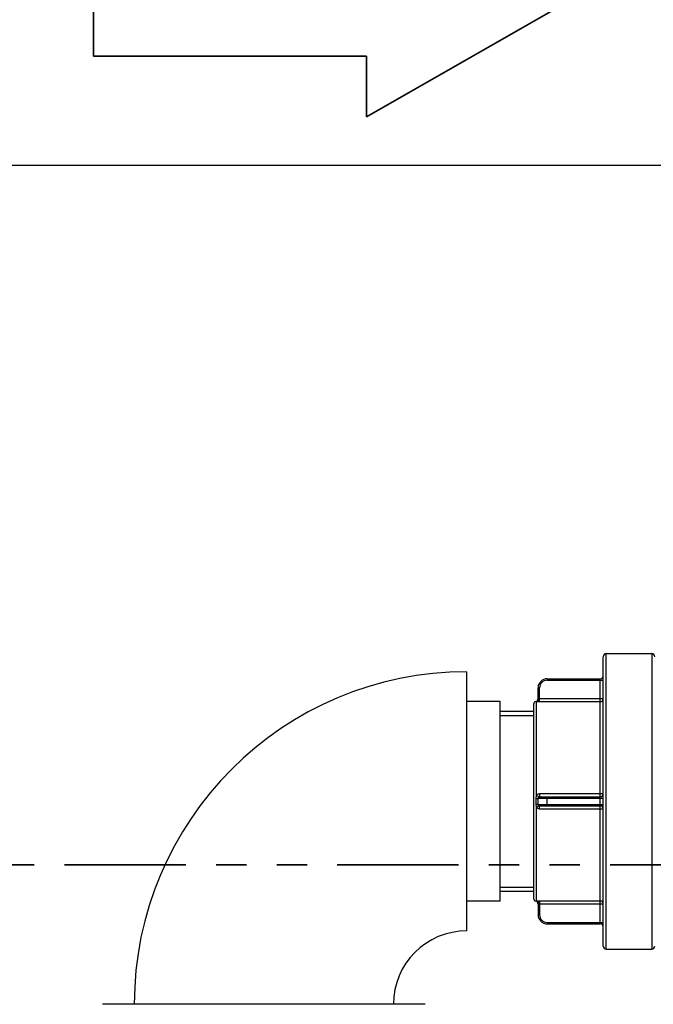
# Model space of a CAD drawing. Units: millimetres. Extents: x -22 to 3116, y 46 to 4225.
# Drawn here: x 1776 to 1985, y 3187 to 3512 of the extents above; entities that cross this region are included whole.
import ezdxf

# ---------------------------------------------------------------- set-up
doc = ezdxf.new("R2010")
doc.units = ezdxf.units.MM
doc.header["$LTSCALE"] = 20
doc.linetypes.add('ACISOTGB', pattern=[9, 4, -1, 1, -1, 1, -1])
doc.layers.add('AM_5', color=3, linetype='Continuous', lineweight=25)
doc.layers.add('AM_6', color=2, linetype='Continuous', lineweight=35)
doc.styles.get("Standard").update_dxf_attribs({"font": 'ISOCP.SHX'})
doc.dimstyles.new('GEN-ISO$0', dxfattribs={"dimscale": 10, "dimtxt": 3.5, "dimasz": 2.5, "dimexe": 1, "dimexo": 1, "dimgap": 0.6, "dimtad": 1, "dimdsep": 46, "dimtxsty": 'STANDARD', "dimcen": 0, "dimclrd": 3, "dimclre": 3, "dimclrt": 2, "dimadec": 0, "dimazin": 0, "dimtp": 0.1, "dimtm": 0.1, "dimtfac": 0.71, "dimtmove": 0, "dimatfit": 3, "dimfxl": 1, "dimtzin": 0, "dimarcsym": 0})

# ---------------------------------------------------------------- blocks, each defined once
blk = doc.blocks.new('*D7')
at = {"layer": 'AM_5', "color": 3, "lineweight": -2, "transparency": 16777216}
for p, q in [((1765.3, 3464.2), (2204.51, 3464.2)), ((2194.51, 2214.2), (2194.51, 3439.2)), ((1903.76, 2189.2), (2204.51, 2189.2))]:
    blk.add_line(p, q, dxfattribs=at)
at = {"layer": 'AM_5', "color": 3, "transparency": 16777216}
for points in [[(2190.34, 3439.2), (2198.68, 3439.2), (2194.51, 3464.2)], [(2190.34, 2214.2), (2198.68, 2214.2), (2194.51, 2189.2)]]:
    blk.add_solid(points, dxfattribs=at)
at = {"layer": 'DEFPOINTS', "color": 0, "transparency": 16777216}
for p in [(1755.3, 3464.2), (2194.51, 3464.2), (1893.76, 2189.2)]:
    blk.add_point(p, dxfattribs=at)
at = {"layer": 'AM_5', "color": 2, "transparency": 16777216, "insert": (2153.5, 2854.2), "char_height": 35, "attachment_point": 2, "rotation": 90}
blk.add_mtext('1275', dxfattribs=at)
blk = doc.blocks.new('*D8')
at = {"layer": 'AM_5', "color": 3, "lineweight": -2, "transparency": 16777216}
for p, q in [((117.24, 4003.64), (117.24, 4193.49)), ((2079.05, 3288.7), (2079.05, 4193.49)), ((2054.05, 4183.49), (142.24, 4183.49))]:
    blk.add_line(p, q, dxfattribs=at)
at = {"layer": 'AM_5', "color": 3, "transparency": 16777216}
for points in [[(142.24, 4187.65), (142.24, 4179.32), (117.24, 4183.49)], [(2054.05, 4187.65), (2054.05, 4179.32), (2079.05, 4183.49)]]:
    blk.add_solid(points, dxfattribs=at)
at = {"layer": 'DEFPOINTS', "color": 0, "transparency": 16777216}
for p in [(117.24, 4183.49), (117.24, 3993.64), (2079.05, 3278.7)]:
    blk.add_point(p, dxfattribs=at)
at = {"layer": 'AM_5', "color": 2, "transparency": 16777216, "insert": (1141.3, 4224.51), "char_height": 35, "attachment_point": 2}
blk.add_mtext('1962', dxfattribs=at)
blk = doc.blocks.new('SYMBOL_5_BL1', base_point=(337.046, 483.512))
at = {"color": 7, "linetype": 'Continuous'}
for p, q in [((345.046, 483.512), (338.046, 487.512)), ((338.046, 487.512), (338.046, 485.512)), ((329.046, 485.512), (329.046, 481.512)), ((338.046, 485.512), (329.046, 485.512)), ((338.046, 479.512), (345.046, 483.512)), ((329.046, 481.512), (338.046, 481.512)), ((338.046, 479.512), (338.046, 481.512))]:
    blk.add_line(p, q, dxfattribs=at)

msp = doc.modelspace()

# ---------------------------------------------------------------- linework, layer by layer
at = {"linetype": 'Continuous'}
for p, q in [((1969.8, 3302.95), (1984.8, 3302.95)), ((1969.8, 3205.45), (1969.8, 3302.95)), ((1984.8, 3302.95), (1984.8, 3205.45)), ((1968.8, 3206.45), (1968.8, 3301.95)), ((1923.8, 3211.45), (1923.8, 3296.95)), ((1950.3, 3294.67), (1967.8, 3294.67)), ((1950.3, 3294.67), (1950.3, 3294.17)), ((1950.3, 3294.17), (1968.8, 3294.17)), ((1967.8, 3213.74), (1967.8, 3294.67)), ((1947.3, 3291.67), (1947.8, 3291.67)), ((1947.3, 3288.13), (1947.3, 3291.67)), ((1947.8, 3287.11), (1947.8, 3291.67)), ((1934.8, 3287.2), (1923.8, 3287.2)), ((1934.8, 3221.2), (1934.8, 3287.2)), ((1945.8, 3286.2), (1945.8, 3222.2)), ((1946.55, 3287.17), (1946.55, 3287.16)), ((1946.8, 3256.26), (1946.8, 3287.14)), ((1947.8, 3288.11), (1968.8, 3288.11)), ((1947.8, 3287.11), (1967.8, 3287.11)), ((1934.8, 3284.01), (1945.8, 3284.01)), ((1934.8, 3282.53), (1945.8, 3282.53)), ((1967.8, 3256.63), (1947.8, 3256.63)), ((1947.8, 3256.63), (1947.8, 3255.7)), ((1946.55, 3255.18), (1946.55, 3253.23)), ((1947.3, 3255.2), (1968.8, 3255.2)), ((1947.3, 3253.2), (1947.3, 3255.2)), ((1947.8, 3255.7), (1967.8, 3255.7)), ((1950.3, 3252.7), (1950.3, 3255.7)), ((1946.8, 3221.27), (1946.8, 3252.15)), ((1947.3, 3253.2), (1968.8, 3253.2)), ((1947.8, 3252.7), (1967.8, 3252.7)), ((1947.8, 3251.78), (1947.8, 3252.7)), ((1947.8, 3251.78), (1967.8, 3251.78)), ((1934.8, 3225.87), (1945.8, 3225.87)), ((1945.8, 3224.4), (1934.8, 3224.4)), ((1934.8, 3221.2), (1923.8, 3221.2)), ((1946.55, 3221.25), (1946.55, 3221.24)), ((1967.8, 3221.29), (1947.8, 3221.29)), ((1947.8, 3221.29), (1947.8, 3216.74)), ((1947.3, 3220.28), (1947.3, 3216.74)), ((1968.8, 3220.3), (1947.8, 3220.3)), ((1947.8, 3216.74), (1947.3, 3216.74)), ((1950.3, 3214.24), (1968.8, 3214.24)), ((1950.3, 3214.24), (1950.3, 3213.74)), ((1950.3, 3213.74), (1967.8, 3213.74)), ((1969.8, 3205.45), (1984.8, 3205.45)), ((1969.8, 3205.45), (1984.8, 3205.45)), ((1910, 3187.2), (1803.6, 3187.2))]:
    msp.add_line(p, q, dxfattribs=at)
for centre, radius, start, end in [((1969.8, 3301.95), 1, 90, 180), ((1984.8, 3301.95), 1, 0, 90), ((1923.8, 3187.2), 109.75, 90, 180), ((1967.8, 3295.67), 1, 270, 0), ((1950.3, 3291.67), 3, 90, 180), ((1950.3, 3291.67), 2.5, 90, 180), ((1946.8, 3286.2), 1, 104.4775, 180), ((1946.3, 3288.14), 1, 284.4775, 359.1569), ((1946.3, 3288.13), 1, 284.4616, 359.9918), ((1967.8, 3288.11), 0.999, 269.9225, 359.9222), ((1967.8, 3256.7), 1, 270, 0), ((1947.8, 3255.2), 0.5, 90, 180), ((1947.8, 3253.2), 0.5, 180, 270), ((1967.8, 3251.7), 1, 0, 90), ((1946.8, 3222.2), 1, 180, 255.5225), ((1946.3, 3220.28), 1, 0.0082, 75.5383), ((1946.3, 3220.27), 1, 0.8431, 75.5225), ((1967.8, 3220.29), 0.999, 0.0778, 90.0775), ((1950.3, 3216.74), 3, 180, 270), ((1950.3, 3216.74), 2.5, 180, 270), ((1923.8, 3187.2), 24.25, 90, 180), ((1967.8, 3212.74), 1, 0, 90), ((1969.8, 3206.45), 1, 180, 270), ((1984.8, 3206.45), 1, 270, 0)]:
    msp.add_arc(centre, radius, start, end, dxfattribs=at)
for points, knots in [([(1946.55, 3287.16), (1946.55, 3287.14), (1946.68, 3287.17), (1946.74, 3287.15), (1946.8, 3287.14)], [0, 0, 0, 0, 0.230791, 1, 1, 1, 1]), ([(1946.8, 3287.14), (1946.98, 3287.15), (1947.36, 3287.47), (1947.46, 3287.9), (1947.47, 3288.14)], [0, 0, 0, 0, 0.435036, 1, 1, 1, 1]), ([(1946.8, 3287.14), (1946.87, 3287.14), (1947.21, 3287.12), (1947.54, 3287.11), (1947.8, 3287.11)], [0, 0, 0, 0, 0.220803, 1, 1, 1, 1]), ([(1947.3, 3288.13), (1947.3, 3288.12), (1947.35, 3288.13), (1947.36, 3288.14), (1947.38, 3288.14)], [0, 0, 0, 0, 0.252257, 1, 1, 1, 1]), ([(1947.47, 3288.14), (1947.49, 3288.13), (1947.6, 3288.12), (1947.71, 3288.11), (1947.8, 3288.11)], [0, 0, 0, 0, 0.220025, 1, 1, 1, 1]), ([(1968.8, 3256.7), (1968.8, 3256.68), (1968.65, 3256.68), (1968.49, 3256.64), (1968.16, 3256.64), (1967.93, 3256.63), (1967.8, 3256.63)], [0, 0, 0, 0, 0.080621, 0.297222, 0.619825, 1, 1, 1, 1]), ([(1946.55, 3255.18), (1946.65, 3255.18), (1946.82, 3255.18), (1947.08, 3255.17), (1947.19, 3255.21), (1947.3, 3255.19), (1947.3, 3255.2)], [0, 0, 0, 0, 0.39923, 0.719775, 0.927257, 1, 1, 1, 1]), ([(1946.8, 3256.26), (1946.88, 3256.17), (1947.03, 3256), (1947.22, 3255.81), (1947.34, 3255.69), (1947.4, 3255.62), (1947.44, 3255.6), (1947.46, 3255.57), (1947.47, 3255.58)], [0, 0, 0, 0, 0.385072, 0.707939, 0.831194, 0.922705, 0.979342, 1, 1, 1, 1]), ([(1946.55, 3253.23), (1946.65, 3253.23), (1946.82, 3253.23), (1947.08, 3253.23), (1947.19, 3253.2), (1947.3, 3253.22), (1947.3, 3253.2)], [0, 0, 0, 0, 0.399231, 0.719775, 0.927258, 1, 1, 1, 1]), ([(1946.8, 3252.15), (1946.88, 3252.24), (1947.03, 3252.41), (1947.22, 3252.6), (1947.34, 3252.72), (1947.4, 3252.79), (1947.44, 3252.81), (1947.46, 3252.84), (1947.47, 3252.83)], [0, 0, 0, 0, 0.385063, 0.707933, 0.831191, 0.922705, 0.979344, 1, 1, 1, 1]), ([(1967.8, 3251.78), (1967.93, 3251.78), (1968.16, 3251.77), (1968.49, 3251.77), (1968.65, 3251.73), (1968.8, 3251.73), (1968.8, 3251.7)], [0, 0, 0, 0, 0.380175, 0.702778, 0.919379, 1, 1, 1, 1]), ([(1946.8, 3221.27), (1946.74, 3221.26), (1946.68, 3221.24), (1946.55, 3221.27), (1946.55, 3221.25)], [0, 0, 0, 0, 0.76891, 1, 1, 1, 1]), ([(1947.8, 3221.29), (1947.71, 3221.29), (1947.38, 3221.29), (1947.04, 3221.28), (1946.8, 3221.27)], [0, 0, 0, 0, 0.270944, 1, 1, 1, 1]), ([(1946.8, 3221.27), (1946.98, 3221.26), (1947.36, 3220.94), (1947.46, 3220.51), (1947.47, 3220.27)], [0, 0, 0, 0, 0.43504, 1, 1, 1, 1]), ([(1947.47, 3220.27), (1947.43, 3220.26), (1947.39, 3220.25), (1947.3, 3220.3), (1947.3, 3220.28)], [0, 0, 0, 0, 0.737029, 1, 1, 1, 1]), ([(1947.8, 3220.3), (1947.71, 3220.3), (1947.6, 3220.29), (1947.49, 3220.27), (1947.47, 3220.27)], [0, 0, 0, 0, 0.779925, 1, 1, 1, 1])]:
    msp.add_open_spline(points, degree=3, knots=knots, dxfattribs=at)
for points in [[(1947.38, 3288.14), (1947.41, 3288.14), (1947.44, 3288.14), (1947.47, 3288.14)], [(1947.8, 3256.63), (1947.44, 3256.63), (1947.07, 3256.49), (1946.8, 3256.26)], [(1946.8, 3256.26), (1946.62, 3255.94), (1946.55, 3255.55), (1946.55, 3255.18)], [(1946.55, 3253.23), (1946.55, 3252.86), (1946.62, 3252.47), (1946.8, 3252.15)], [(1946.8, 3252.15), (1947.07, 3251.92), (1947.44, 3251.78), (1947.8, 3251.78)]]:
    msp.add_open_spline(points, degree=3, dxfattribs=at)
at = {"layer": 'AM_6', "linetype": 'ACISOTGB', "ltscale": 0.5}
msp.add_line((1341.05, 3233.2), (2632.86, 3233.2), dxfattribs=at)

# ---------------------------------------------------------------- block references
at = {"layer": 'AM_6', "xscale": 10, "yscale": 10, "zscale": 10}
msp.add_blockref('SYMBOL_5_BL1', (1880.63, 3520.17), dxfattribs=at)

# ---------------------------------------------------------------- dimensions: what is measured, and where the dimension line sits
at = {"layer": 'AM_5'}
for base, p1, p2, angle, picture, middle in [((117.24, 4183.49), (2079.05, 3278.7), (117.24, 3993.64), 180, '*D8', (1141.3, 4183.49)), ((2194.51, 3464.2), (1893.76, 2189.2), (1755.3, 3464.2), 90, '*D7', (2194.51, 2854.2))]:
    dim = msp.add_linear_dim(base=base, p1=p1, p2=p2, angle=angle, dimstyle='GEN-ISO$0', override={"dimdec": 0}, dxfattribs=at)
    dim.commit()
    dim.dimension.update_dxf_attribs({"geometry": picture, "text_midpoint": middle, "dimtype": 160})

doc.saveas('drawing.dxf')
